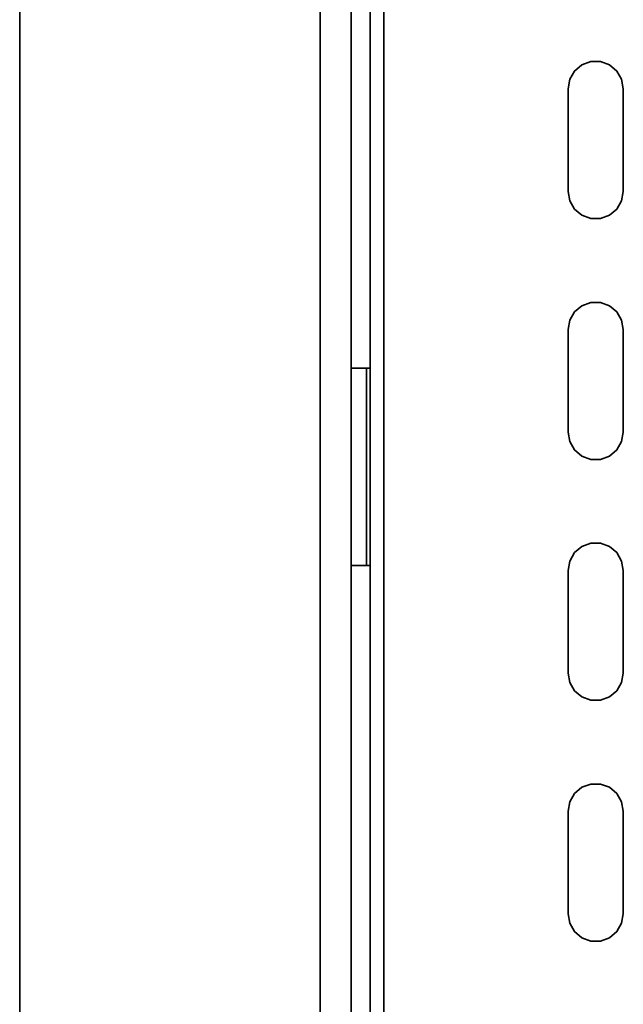
# Model space of a CAD drawing. Extents: x 38 to 796, y -68 to 646.
# Drawn here: x 174 to 185, y 553 to 572 of the extents above; entities that cross this region are included whole.
import ezdxf

# ---------------------------------------------------------------- set-up
doc = ezdxf.new("R2010")
doc.units = 0
doc.header["$MEASUREMENT"] = 0
doc.layers.get('0').update_dxf_attribs({"lineweight": 0})

msp = doc.modelspace()

# ---------------------------------------------------------------- linework, layer by layer
at = {"color": 7, "lineweight": 35}
for points in [[(173.704, 599.702), (173.704, 599.702), (173.704, 539.162), (173.704, 539.162)], [(179.506, 539.325), (179.506, 539.325), (179.506, 597.494), (179.506, 597.494)], [(180.101, 538.872), (180.101, 538.872), (180.101, 597.494), (180.101, 597.494)], [(180.47, 538.094), (180.47, 538.094), (180.47, 597.083), (180.47, 597.083)], [(180.73, 597.083), (180.73, 597.083), (180.73, 537.549), (180.73, 537.549)], [(184.287, 570.373), (184.287, 570.373), (184.287, 568.392), (184.287, 568.392)], [(185.354, 568.392), (185.354, 568.392), (185.354, 570.373), (185.354, 570.373)], [(184.287, 565.724), (184.287, 565.724), (184.287, 563.745), (184.287, 563.745)], [(185.354, 563.745), (185.354, 563.745), (185.354, 565.724), (185.354, 565.724)], [(180.101, 564.981), (180.101, 564.981), (180.395, 564.981), (180.395, 564.981)], [(180.395, 564.981), (180.395, 564.981), (180.395, 561.175), (180.395, 561.175)], [(180.101, 561.175), (180.101, 561.175), (180.395, 561.175), (180.395, 561.175)], [(184.287, 561.076), (184.287, 561.076), (184.287, 559.097), (184.287, 559.097)], [(185.354, 559.097), (185.354, 559.097), (185.354, 561.076), (185.354, 561.076)], [(184.287, 556.428), (184.287, 556.428), (184.287, 554.449), (184.287, 554.449)], [(185.354, 554.449), (185.354, 554.449), (185.354, 556.428), (185.354, 556.428)]]:
    msp.add_open_spline(points, degree=3, dxfattribs=at)
for points, knots in [([(185.354, 570.373), (185.354, 570.373), (185.321, 570.555), (185.321, 570.555), (185.321, 570.555), (185.23, 570.714), (185.23, 570.714), (185.23, 570.714), (185.088, 570.834), (185.088, 570.834), (185.088, 570.834), (184.914, 570.896), (184.914, 570.896), (184.914, 570.896), (184.728, 570.896), (184.728, 570.896), (184.728, 570.896), (184.554, 570.834), (184.554, 570.834), (184.554, 570.834), (184.412, 570.714), (184.412, 570.714), (184.412, 570.714), (184.319, 570.555), (184.319, 570.555), (184.319, 570.555), (184.287, 570.373), (184.287, 570.373)], [0, 0, 0, 0, 1, 1, 1, 2, 2, 2, 3, 3, 3, 4, 4, 4, 5, 5, 5, 6, 6, 6, 7, 7, 7, 8, 8, 8, 9, 9, 9, 9]), ([(184.287, 568.392), (184.287, 568.392), (184.319, 568.21), (184.319, 568.21), (184.319, 568.21), (184.412, 568.05), (184.412, 568.05), (184.412, 568.05), (184.554, 567.931), (184.554, 567.931), (184.554, 567.931), (184.728, 567.868), (184.728, 567.868), (184.728, 567.868), (184.914, 567.868), (184.914, 567.868), (184.914, 567.868), (185.088, 567.931), (185.088, 567.931), (185.088, 567.931), (185.23, 568.05), (185.23, 568.05), (185.23, 568.05), (185.321, 568.21), (185.321, 568.21), (185.321, 568.21), (185.354, 568.392), (185.354, 568.392)], [0, 0, 0, 0, 1, 1, 1, 2, 2, 2, 3, 3, 3, 4, 4, 4, 5, 5, 5, 6, 6, 6, 7, 7, 7, 8, 8, 8, 9, 9, 9, 9]), ([(185.354, 565.724), (185.354, 565.724), (185.321, 565.907), (185.321, 565.907), (185.321, 565.907), (185.23, 566.066), (185.23, 566.066), (185.23, 566.066), (185.088, 566.185), (185.088, 566.185), (185.088, 566.185), (184.914, 566.25), (184.914, 566.25), (184.914, 566.25), (184.728, 566.25), (184.728, 566.25), (184.728, 566.25), (184.554, 566.185), (184.554, 566.185), (184.554, 566.185), (184.412, 566.066), (184.412, 566.066), (184.412, 566.066), (184.319, 565.907), (184.319, 565.907), (184.319, 565.907), (184.287, 565.724), (184.287, 565.724)], [0, 0, 0, 0, 1, 1, 1, 2, 2, 2, 3, 3, 3, 4, 4, 4, 5, 5, 5, 6, 6, 6, 7, 7, 7, 8, 8, 8, 9, 9, 9, 9]), ([(180.395, 564.981), (180.395, 564.981), (180.409, 564.981), (180.409, 564.981), (180.409, 564.981), (180.424, 564.981), (180.424, 564.981), (180.424, 564.981), (180.436, 564.981), (180.436, 564.981), (180.436, 564.981), (180.448, 564.981), (180.448, 564.981), (180.448, 564.981), (180.457, 564.981), (180.457, 564.981), (180.457, 564.981), (180.464, 564.981), (180.464, 564.981), (180.464, 564.981), (180.469, 564.981), (180.469, 564.981), (180.469, 564.981), (180.47, 564.981), (180.47, 564.981)], [0, 0, 0, 0, 1, 1, 1, 2, 2, 2, 3, 3, 3, 4, 4, 4, 5, 5, 5, 6, 6, 6, 7, 7, 7, 8, 8, 8, 8]), ([(184.287, 563.745), (184.287, 563.745), (184.319, 563.562), (184.319, 563.562), (184.319, 563.562), (184.412, 563.402), (184.412, 563.402), (184.412, 563.402), (184.554, 563.283), (184.554, 563.283), (184.554, 563.283), (184.728, 563.22), (184.728, 563.22), (184.728, 563.22), (184.914, 563.22), (184.914, 563.22), (184.914, 563.22), (185.088, 563.283), (185.088, 563.283), (185.088, 563.283), (185.23, 563.402), (185.23, 563.402), (185.23, 563.402), (185.321, 563.562), (185.321, 563.562), (185.321, 563.562), (185.354, 563.745), (185.354, 563.745)], [0, 0, 0, 0, 1, 1, 1, 2, 2, 2, 3, 3, 3, 4, 4, 4, 5, 5, 5, 6, 6, 6, 7, 7, 7, 8, 8, 8, 9, 9, 9, 9]), ([(185.354, 561.076), (185.354, 561.076), (185.321, 561.258), (185.321, 561.258), (185.321, 561.258), (185.23, 561.42), (185.23, 561.42), (185.23, 561.42), (185.088, 561.539), (185.088, 561.539), (185.088, 561.539), (184.914, 561.602), (184.914, 561.602), (184.914, 561.602), (184.728, 561.602), (184.728, 561.602), (184.728, 561.602), (184.554, 561.539), (184.554, 561.539), (184.554, 561.539), (184.412, 561.42), (184.412, 561.42), (184.412, 561.42), (184.319, 561.258), (184.319, 561.258), (184.319, 561.258), (184.287, 561.076), (184.287, 561.076)], [0, 0, 0, 0, 1, 1, 1, 2, 2, 2, 3, 3, 3, 4, 4, 4, 5, 5, 5, 6, 6, 6, 7, 7, 7, 8, 8, 8, 9, 9, 9, 9]), ([(180.395, 561.175), (180.395, 561.175), (180.409, 561.175), (180.409, 561.175), (180.409, 561.175), (180.424, 561.175), (180.424, 561.175), (180.424, 561.175), (180.436, 561.175), (180.436, 561.175), (180.436, 561.175), (180.448, 561.175), (180.448, 561.175), (180.448, 561.175), (180.457, 561.175), (180.457, 561.175), (180.457, 561.175), (180.464, 561.175), (180.464, 561.175), (180.464, 561.175), (180.469, 561.175), (180.469, 561.175), (180.469, 561.175), (180.47, 561.175), (180.47, 561.175)], [0, 0, 0, 0, 1, 1, 1, 2, 2, 2, 3, 3, 3, 4, 4, 4, 5, 5, 5, 6, 6, 6, 7, 7, 7, 8, 8, 8, 8]), ([(184.287, 559.097), (184.287, 559.097), (184.319, 558.915), (184.319, 558.915), (184.319, 558.915), (184.412, 558.754), (184.412, 558.754), (184.412, 558.754), (184.554, 558.635), (184.554, 558.635), (184.554, 558.635), (184.728, 558.572), (184.728, 558.572), (184.728, 558.572), (184.914, 558.572), (184.914, 558.572), (184.914, 558.572), (185.088, 558.635), (185.088, 558.635), (185.088, 558.635), (185.23, 558.754), (185.23, 558.754), (185.23, 558.754), (185.321, 558.915), (185.321, 558.915), (185.321, 558.915), (185.354, 559.097), (185.354, 559.097)], [0, 0, 0, 0, 1, 1, 1, 2, 2, 2, 3, 3, 3, 4, 4, 4, 5, 5, 5, 6, 6, 6, 7, 7, 7, 8, 8, 8, 9, 9, 9, 9]), ([(185.354, 556.428), (185.354, 556.428), (185.321, 556.61), (185.321, 556.61), (185.321, 556.61), (185.23, 556.771), (185.23, 556.771), (185.23, 556.771), (185.088, 556.891), (185.088, 556.891), (185.088, 556.891), (184.914, 556.954), (184.914, 556.954), (184.914, 556.954), (184.728, 556.954), (184.728, 556.954), (184.728, 556.954), (184.554, 556.891), (184.554, 556.891), (184.554, 556.891), (184.412, 556.771), (184.412, 556.771), (184.412, 556.771), (184.319, 556.61), (184.319, 556.61), (184.319, 556.61), (184.287, 556.428), (184.287, 556.428)], [0, 0, 0, 0, 1, 1, 1, 2, 2, 2, 3, 3, 3, 4, 4, 4, 5, 5, 5, 6, 6, 6, 7, 7, 7, 8, 8, 8, 9, 9, 9, 9]), ([(184.287, 554.449), (184.287, 554.449), (184.319, 554.267), (184.319, 554.267), (184.319, 554.267), (184.412, 554.106), (184.412, 554.106), (184.412, 554.106), (184.554, 553.988), (184.554, 553.988), (184.554, 553.988), (184.728, 553.924), (184.728, 553.924), (184.728, 553.924), (184.914, 553.924), (184.914, 553.924), (184.914, 553.924), (185.088, 553.988), (185.088, 553.988), (185.088, 553.988), (185.23, 554.106), (185.23, 554.106), (185.23, 554.106), (185.321, 554.267), (185.321, 554.267), (185.321, 554.267), (185.354, 554.449), (185.354, 554.449)], [0, 0, 0, 0, 1, 1, 1, 2, 2, 2, 3, 3, 3, 4, 4, 4, 5, 5, 5, 6, 6, 6, 7, 7, 7, 8, 8, 8, 9, 9, 9, 9])]:
    msp.add_open_spline(points, degree=3, knots=knots, dxfattribs=at)

doc.saveas('drawing.dxf')
